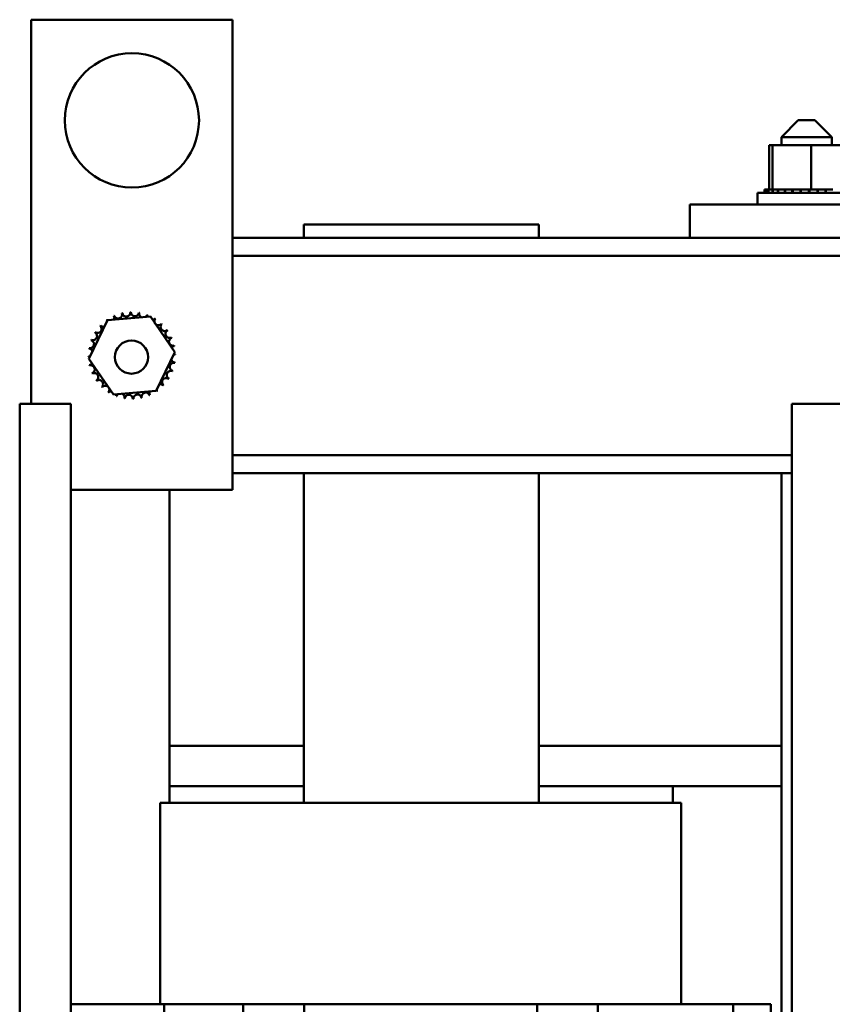
# Model space of a CAD drawing. Units: inches. Extents: x 4 to 154, y 2 to 120.
# Drawn here: x 71 to 78, y 58 to 65 of the extents above; entities that cross this region are included whole.
import ezdxf

# ---------------------------------------------------------------- set-up
doc = ezdxf.new("R2010")
doc.units = ezdxf.units.IN
doc.header["$LTSCALE"] = 7.142857
doc.header["$MEASUREMENT"] = 0
doc.layers.add('Visible (ANSI)', color=7, linetype='Continuous', lineweight=50)

msp = doc.modelspace()

# ---------------------------------------------------------------- linework, layer by layer
at = {"layer": 'Visible (ANSI)'}
for p, q in [((73.0748, 65.1313), (71.5748, 65.1313)), ((71.5748, 65.1313), (71.5748, 62.2713)), ((73.0748, 61.6313), (73.0748, 65.1313)), ((77.2873, 64.3823), (77.1623, 64.2573)), ((77.2873, 64.3823), (77.4123, 64.3823)), ((77.4123, 64.3823), (77.5373, 64.2573)), ((77.5373, 64.2573), (77.1623, 64.2573)), ((77.1623, 64.1963), (77.1623, 64.2573)), ((77.5373, 64.1963), (77.5373, 64.2573)), ((77.0706, 64.1963), (77.0706, 63.8673)), ((77.0958, 64.1963), (77.0706, 64.1963)), ((77.0958, 64.1963), (77.0958, 63.8673)), ((77.385, 64.1963), (77.0958, 64.1963)), ((77.6491, 64.1963), (77.385, 64.1963)), ((77.385, 64.1963), (77.385, 63.8673)), ((77.0368, 63.8673), (77.0368, 63.8673)), ((77.0445, 63.8673), (77.0368, 63.8673)), ((77.0368, 63.8673), (77.0368, 63.8413)), ((77.0368, 63.8673), (77.0368, 63.8413)), ((77.0445, 63.8673), (77.0452, 63.8673)), ((77.0445, 63.8673), (77.0445, 63.8413)), ((77.0643, 63.8673), (77.0452, 63.8673)), ((77.0452, 63.8673), (77.0452, 63.8413)), ((77.0643, 63.8673), (77.0656, 63.8673)), ((77.0643, 63.8673), (77.0643, 63.8413)), ((77.092, 63.8673), (77.0656, 63.8673)), ((77.0656, 63.8673), (77.0656, 63.8413)), ((77.092, 63.8673), (77.0955, 63.8673)), ((77.0955, 63.8673), (77.0973, 63.8673)), ((77.0955, 63.8673), (77.0955, 63.8413)), ((77.1029, 63.8673), (77.0973, 63.8673)), ((77.0973, 63.8673), (77.0973, 63.8413)), ((77.1029, 63.8673), (77.1369, 63.8673)), ((77.1369, 63.8673), (77.1391, 63.8673)), ((77.1369, 63.8673), (77.1369, 63.8413)), ((77.1868, 63.8673), (77.1391, 63.8673)), ((77.1391, 63.8673), (77.1391, 63.8413)), ((77.1868, 63.8673), (77.1894, 63.8673)), ((77.1868, 63.8673), (77.1868, 63.8413)), ((77.2434, 63.8673), (77.1894, 63.8673)), ((77.1894, 63.8673), (77.1894, 63.8413)), ((77.2434, 63.8673), (77.2463, 63.8673)), ((77.2434, 63.8673), (77.2434, 63.8413)), ((77.3044, 63.8673), (77.2463, 63.8673)), ((77.2463, 63.8673), (77.2463, 63.8413)), ((77.3044, 63.8673), (77.3075, 63.8673)), ((77.3044, 63.8673), (77.3044, 63.8413)), ((77.3299, 63.8673), (77.3075, 63.8673)), ((77.3075, 63.8673), (77.3075, 63.8413)), ((77.3299, 63.8673), (77.3649, 63.8673)), ((77.3676, 63.8673), (77.3649, 63.8673)), ((77.3676, 63.8673), (77.3707, 63.8673)), ((77.3676, 63.8673), (77.3676, 63.8413)), ((77.3716, 63.8673), (77.3707, 63.8673)), ((77.3707, 63.8673), (77.3707, 63.8413)), ((77.3716, 63.8673), (77.385, 63.8673)), ((77.385, 63.8673), (77.4187, 63.8673)), ((77.4305, 63.8673), (77.4187, 63.8673)), ((77.4305, 63.8673), (77.4335, 63.8673)), ((77.4305, 63.8673), (77.4305, 63.8413)), ((77.4906, 63.8673), (77.4335, 63.8673)), ((77.4335, 63.8673), (77.4335, 63.8413)), ((77.4906, 63.8673), (77.4935, 63.8673)), ((77.4906, 63.8673), (77.4906, 63.8413)), ((77.5458, 63.8673), (77.4935, 63.8673)), ((77.4935, 63.8673), (77.4935, 63.8413)), ((76.9848, 63.8413), (77.7348, 63.8413)), ((76.9848, 63.7563), (76.9848, 63.8413)), ((78.2298, 63.7563), (76.4798, 63.7563)), ((76.4798, 63.5063), (76.4798, 63.7563)), ((73.6048, 63.6063), (73.6048, 63.5063)), ((75.3548, 63.6063), (73.6048, 63.6063)), ((75.3548, 63.5063), (75.3548, 63.6063)), ((76.4798, 63.5063), (73.0748, 63.5063)), ((76.4798, 63.5063), (78.2298, 63.5063)), ((88.6998, 63.3723), (73.0748, 63.3723)), ((72.0054, 62.6061), (72.1433, 62.8953)), ((72.1433, 62.8953), (72.4627, 62.9205)), ((72.4627, 62.9205), (72.6443, 62.6565)), ((72.1869, 62.342), (72.0054, 62.6061)), ((72.6443, 62.6565), (72.5064, 62.3672)), ((72.5064, 62.3672), (72.1869, 62.342)), ((71.4892, 62.2713), (71.4892, 57.1813)), ((71.4892, 57.1813), (71.4892, 62.2713)), ((71.4892, 62.2713), (71.4892, 62.2713)), ((71.4892, 62.2713), (71.8692, 62.2713)), ((71.8692, 62.2713), (71.8692, 57.1813)), ((77.2392, 62.2713), (77.2392, 57.1813)), ((77.2392, 57.1813), (77.2392, 62.2713)), ((77.2392, 62.2713), (77.2392, 62.2713)), ((77.2392, 62.2713), (77.6192, 62.2713)), ((77.2392, 61.8903), (73.0748, 61.8903)), ((77.2392, 61.7563), (73.0748, 61.7563)), ((73.6048, 61.7563), (73.6048, 59.3013)), ((75.3548, 59.3013), (75.3548, 61.7563)), ((77.1623, 54.0244), (77.1623, 61.7563)), ((71.8692, 61.6313), (73.0748, 61.6313)), ((72.6048, 61.6313), (72.6048, 59.7263)), ((73.6048, 59.7263), (72.6048, 59.7263)), ((73.6048, 59.7263), (72.6048, 59.7263)), ((72.6048, 59.4263), (72.6048, 59.7263)), ((77.1623, 59.7263), (75.3548, 59.7263)), ((77.1623, 59.7263), (75.3548, 59.7263)), ((73.6048, 59.4263), (72.6048, 59.4263)), ((72.6048, 59.4263), (72.6048, 59.3013)), ((73.6048, 59.4263), (72.6048, 59.4263)), ((77.1623, 59.4263), (75.3548, 59.4263)), ((76.3548, 59.4263), (75.3548, 59.4263)), ((76.3548, 59.3013), (76.3548, 59.4263)), ((72.5348, 59.3013), (72.5628, 59.3013)), ((72.5348, 57.8013), (72.5348, 59.3013)), ((73.5595, 59.3013), (72.5628, 59.3013)), ((73.5595, 59.3013), (73.6015, 59.3013)), ((75.3481, 59.3013), (73.6015, 59.3013)), ((75.3481, 59.3013), (75.3901, 59.3013)), ((76.3868, 59.3013), (75.3901, 59.3013)), ((76.3868, 59.3013), (76.4148, 59.3013)), ((76.4148, 57.8013), (76.4148, 59.3013)), ((71.8692, 57.8013), (72.5649, 57.8013)), ((71.8692, 56.8013), (71.8692, 57.8013)), ((72.5649, 57.8013), (72.5649, 56.8013)), ((73.1545, 57.8013), (72.5649, 57.8013)), ((73.1545, 57.8013), (73.1545, 52.8013)), ((73.1545, 57.8013), (73.6082, 57.8013)), ((73.6082, 57.8013), (73.6082, 52.8013)), ((75.3426, 57.8013), (73.6082, 57.8013)), ((75.3426, 57.8013), (75.3426, 52.8013)), ((75.3426, 57.8013), (75.7953, 57.8013)), ((76.8031, 57.8013), (75.7953, 57.8013)), ((75.7953, 57.8013), (75.7953, 52.8013)), ((76.8031, 57.8013), (76.8031, 54.1742)), ((76.8031, 57.8013), (77.0842, 57.8013)), ((77.0842, 57.8013), (77.0842, 54.077))]:
    msp.add_line(p, q, dxfattribs=at)
for centre, radius in [((72.3248, 64.3813), 0.5), ((72.3223, 62.6196), 0.1235)]:
    msp.add_circle(centre, radius, dxfattribs=at)
for centre, radius, start, end in [((72.3248, 62.6313), 0.3232, 125.13256, 125.67947), ((72.1127, 62.875), 0.0302, 25.7303, 38.35524), ((72.1643, 62.9117), 0.0302, 212.45679, 221.25025), ((72.3248, 62.6313), 0.3232, 113.88256, 114.42947), ((72.1643, 62.9117), 0.0302, 335.30276, 27.10524), ((72.2221, 62.9377), 0.0302, 201.20679, 15.85524), ((72.3248, 62.6313), 0.3232, 102.63256, 103.17947), ((72.2839, 62.9518), 0.0302, 189.95679, 4.60524), ((72.3248, 62.6313), 0.3232, 91.38256, 91.92947), ((72.3472, 62.9537), 0.0302, 178.70679, 353.35524), ((72.3248, 62.6313), 0.3232, 80.13256, 80.67947), ((72.4096, 62.9431), 0.0302, 167.45679, 246.682), ((72.4096, 62.9431), 0.0302, 302.33652, 342.10524), ((72.3248, 62.6313), 0.3232, 68.88256, 69.42947), ((72.4688, 62.9206), 0.0302, 156.20679, 183.66822), ((72.4688, 62.9206), 0.0302, 294.82749, 330.85524), ((72.5225, 62.8869), 0.0302, 144.95679, 319.60524), ((72.3248, 62.6313), 0.3232, 57.63256, 58.17947), ((72.0692, 62.829), 0.0302, 234.95679, 49.60524), ((72.3248, 62.6313), 0.3232, 136.38256, 136.92947), ((72.1127, 62.875), 0.0302, 223.70679, 283.28822), ((72.5686, 62.8434), 0.0302, 133.70679, 308.35524), ((72.3248, 62.6313), 0.3232, 46.38256, 46.92947), ((72.3248, 62.6313), 0.3232, 35.13256, 35.67947), ((72.013, 62.7161), 0.0302, 257.45679, 72.10524), ((72.3248, 62.6313), 0.3232, 158.88256, 159.42947), ((72.0355, 62.7753), 0.0302, 246.20679, 60.85524), ((72.3248, 62.6313), 0.3232, 147.63256, 148.17947), ((72.6053, 62.7918), 0.0302, 122.45679, 297.10524), ((72.6312, 62.734), 0.0302, 111.20679, 285.85524), ((72.3248, 62.6313), 0.3232, 23.88256, 24.42947), ((72.3248, 62.6313), 0.3232, 170.13256, 170.67947), ((72.0024, 62.6536), 0.0302, 14.48932, 83.35524), ((72.6454, 62.6722), 0.0302, 99.95679, 143.54817), ((72.3248, 62.6313), 0.3232, 12.63256, 13.17947), ((72.0024, 62.6536), 0.0302, 268.70679, 294.52921), ((72.3248, 62.6313), 0.3232, 181.38256, 181.92947), ((72.0043, 62.5903), 0.0302, 75.56195, 94.60524), ((72.6472, 62.6089), 0.0302, 194.48932, 263.35524), ((72.6472, 62.6089), 0.0302, 88.70679, 114.52921), ((72.6454, 62.6722), 0.0302, 255.56195, 274.60524), ((72.3248, 62.6313), 0.3232, 1.38256, 1.92947), ((72.0043, 62.5903), 0.0302, 279.95679, 323.54817), ((72.3248, 62.6313), 0.3232, 192.63256, 193.17947), ((72.0184, 62.5286), 0.0302, 291.20679, 105.85524), ((72.6366, 62.5464), 0.0302, 77.45679, 252.10524), ((72.3248, 62.6313), 0.3232, 350.13256, 350.67947), ((72.3248, 62.6313), 0.3232, 203.88256, 204.42947), ((72.0443, 62.4708), 0.0302, 302.45679, 117.10524), ((72.5804, 62.4336), 0.0302, 54.95679, 229.60524), ((72.6141, 62.4872), 0.0302, 66.20679, 240.85524), ((72.3248, 62.6313), 0.3232, 327.63256, 328.17947), ((72.3248, 62.6313), 0.3232, 338.88256, 339.42947), ((72.3248, 62.6313), 0.3232, 215.13256, 215.67947), ((72.081, 62.4191), 0.0302, 313.70679, 128.35524), ((72.3248, 62.6313), 0.3232, 226.38256, 226.92947), ((72.1271, 62.3757), 0.0302, 324.95679, 139.60524), ((72.537, 62.3875), 0.0302, 43.70679, 103.28822), ((72.3248, 62.6313), 0.3232, 316.38256, 316.92947), ((72.3248, 62.6313), 0.3232, 237.63256, 238.17947), ((72.1808, 62.342), 0.0302, 114.82749, 150.85524), ((72.1808, 62.342), 0.0302, 336.20679, 3.66822), ((72.3248, 62.6313), 0.3232, 248.88256, 249.42947), ((72.24, 62.3195), 0.0302, 122.33652, 162.10524), ((72.24, 62.3195), 0.0302, 347.45679, 66.682), ((72.3248, 62.6313), 0.3232, 260.13256, 260.67947), ((72.3024, 62.3089), 0.0302, 358.70679, 173.35524), ((72.3248, 62.6313), 0.3232, 271.38256, 271.92947), ((72.3658, 62.3107), 0.0302, 9.95679, 184.60524), ((72.3248, 62.6313), 0.3232, 282.63256, 283.17947), ((72.4275, 62.3249), 0.0302, 21.20679, 195.85524), ((72.4853, 62.3508), 0.0302, 155.30276, 207.10524), ((72.3248, 62.6313), 0.3232, 293.88256, 294.42947), ((72.4853, 62.3508), 0.0302, 32.45679, 41.25025), ((72.537, 62.3875), 0.0302, 205.7303, 218.35524), ((72.3248, 62.6313), 0.3232, 305.13256, 305.67947)]:
    msp.add_arc(centre, radius, start, end, dxfattribs=at)
for centre in [(71.4892, 61.5763), (71.4892, 61.5763), (77.2392, 61.5763), (77.2392, 61.5763), (71.4892, 60.7013), (71.4892, 60.7013), (77.2392, 60.7013), (77.2392, 60.7013), (71.4892, 59.8263), (71.4892, 59.8263), (77.2392, 59.8263), (77.2392, 59.8263), (71.4892, 58.9513), (71.4892, 58.9513), (77.2392, 58.9513), (77.2392, 58.9513)]:
    msp.add_ellipse(centre, major_axis=(0, 0.26), ratio=0.000014, dxfattribs=at)

doc.saveas('drawing.dxf')
